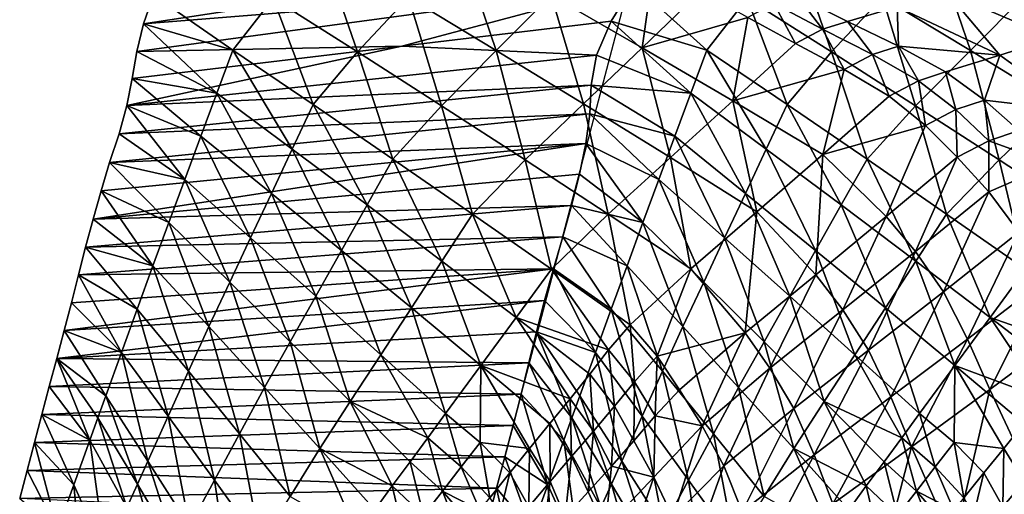
# Model space of a CAD drawing. Units: metres. Extents: x 13.67 to 18.56, y 0.15 to 4.83.
# Drawn here: x 16.48 to 16.83, y 4.35 to 4.52 of the extents above; entities that cross this region are included whole.
import ezdxf

# ---------------------------------------------------------------- set-up
doc = ezdxf.new("R2010")
doc.units = ezdxf.units.M
doc.linetypes.add('AUSGEZOGEN', pattern=[0])
doc.layers.add('Große Höhle', color=7, linetype='AUSGEZOGEN', lineweight=25)

msp = doc.modelspace()

# ---------------------------------------------------------------- linework, layer by layer
at = {"layer": 'Große Höhle', "color": 250, "linetype": 'AUSGEZOGEN', "lineweight": 25, "transparency": 33554687}
msp.add_polyline3d([(16.64054, 4.32047, 2.03182), (16.6959, 4.53103, 1.48193), (16.7563, 4.60605, 1.35065), (16.81529, 4.61125, 1.1106), (16.94125, 4.63795, 0.79419), (17.10696, 4.75741, 0.70018), (17.3297, 4.82552, 0.36239)], dxfattribs=at)
at = {"layer": 'Große Höhle', "color": 35, "linetype": 'AUSGEZOGEN', "lineweight": 25, "transparency": 33554687}
for points in [[(16.58703, 4.54607, 1.26836), (16.57036, 4.52687, 1.30193), (16.6002, 4.50786, 1.32446)], [(16.58703, 4.54607, 1.26836), (16.6002, 4.50786, 1.32446), (16.61821, 4.52725, 1.29061)], [(16.63623, 4.54664, 1.25677), (16.61821, 4.52725, 1.29061), (16.64922, 4.50839, 1.31273)], [(16.63623, 4.54664, 1.25677), (16.64922, 4.50839, 1.31273), (16.66858, 4.52797, 1.2786)], [(16.75448, 4.54607, 1.44514), (16.76765, 4.50786, 1.50124), (16.73781, 4.52687, 1.4787)], [(16.75448, 4.54607, 1.44514), (16.78566, 4.52725, 1.46739), (16.76765, 4.50786, 1.50124)], [(16.80367, 4.54664, 1.43354), (16.81667, 4.50839, 1.48951), (16.78566, 4.52725, 1.46739)], [(16.80367, 4.54664, 1.43354), (16.83603, 4.52797, 1.45538), (16.81667, 4.50839, 1.48951)], [(16.69777, 4.53185, 1.48254), (16.52456, 4.51781, 1.33904), (16.70772, 4.54564, 1.4568)], [(16.70772, 4.54564, 1.4568), (16.52456, 4.51781, 1.33904), (16.52815, 4.52805, 1.3137)], [(16.70075, 4.50926, 1.3003), (16.70483, 4.53853, 1.25539), (16.66858, 4.52797, 1.2786)], [(16.70483, 4.53853, 1.25539), (16.70075, 4.50926, 1.3003), (16.72152, 4.5293, 1.26605)], [(16.69777, 4.53185, 1.48254), (16.5223, 4.50805, 1.365), (16.52456, 4.51781, 1.33904)], [(16.6158, 4.50991, 1.45757), (16.5223, 4.50805, 1.365), (16.69777, 4.53185, 1.48254)], [(16.69777, 4.53185, 1.48254), (16.68982, 4.51877, 1.50917), (16.6158, 4.50991, 1.45757)], [(16.72357, 4.50852, 1.51331), (16.68982, 4.51877, 1.50917), (16.69777, 4.53185, 1.48254)], [(16.73781, 4.52687, 1.4787), (16.72357, 4.50852, 1.51331), (16.69777, 4.53185, 1.48254)], [(16.81737, 4.53187, 1.14786), (16.80848, 4.52888, 1.16814), (16.84617, 4.5127, 1.1894)], [(16.82608, 4.534, 1.12805), (16.81737, 4.53187, 1.14786), (16.85584, 4.51619, 1.16908)], [(16.81737, 4.53187, 1.14786), (16.84617, 4.5127, 1.1894), (16.85584, 4.51619, 1.16908)], [(16.83029, 4.53432, 1.11854), (16.82608, 4.534, 1.12805), (16.86529, 4.51866, 1.14932)], [(16.82608, 4.534, 1.12805), (16.85584, 4.51619, 1.16908), (16.86529, 4.51866, 1.14932)], [(16.70075, 4.50926, 1.3003), (16.73803, 4.52003, 1.27651), (16.72152, 4.5293, 1.26605)], [(16.80848, 4.52888, 1.16814), (16.79087, 4.52376, 1.20822), (16.82706, 4.50674, 1.22948)], [(16.80848, 4.52888, 1.16814), (16.82706, 4.50674, 1.22948), (16.84617, 4.5127, 1.1894)], [(16.55612, 4.50852, 1.33653), (16.52815, 4.52805, 1.3137), (16.52456, 4.51781, 1.33904)], [(16.57036, 4.52687, 1.30193), (16.52815, 4.52805, 1.3137), (16.55612, 4.50852, 1.33653)], [(16.57036, 4.52687, 1.30193), (16.55612, 4.50852, 1.33653), (16.5845, 4.48924, 1.35919)], [(16.57036, 4.52687, 1.30193), (16.5845, 4.48924, 1.35919), (16.6002, 4.50786, 1.32446)], [(16.61821, 4.52725, 1.29061), (16.6002, 4.50786, 1.32446), (16.62987, 4.48881, 1.34686)], [(16.61821, 4.52725, 1.29061), (16.62987, 4.48881, 1.34686), (16.64922, 4.50839, 1.31273)], [(16.66858, 4.52797, 1.2786), (16.64922, 4.50839, 1.31273), (16.68007, 4.48948, 1.33472)], [(16.66858, 4.52797, 1.2786), (16.68007, 4.48948, 1.33472), (16.70075, 4.50926, 1.3003)], [(16.73781, 4.52687, 1.4787), (16.75195, 4.48924, 1.53597), (16.72357, 4.50852, 1.51331)], [(16.73781, 4.52687, 1.4787), (16.76765, 4.50786, 1.50124), (16.75195, 4.48924, 1.53597)], [(16.74722, 4.52497, 1.25745), (16.73803, 4.52003, 1.27651), (16.75486, 4.51083, 1.28736)], [(16.75569, 4.52745, 1.23747), (16.74722, 4.52497, 1.25745), (16.76442, 4.51593, 1.26828)], [(16.74722, 4.52497, 1.25745), (16.75486, 4.51083, 1.28736), (16.76442, 4.51593, 1.26828)], [(16.75569, 4.52745, 1.23747), (16.76442, 4.51593, 1.26828), (16.77327, 4.51864, 1.24831)], [(16.79087, 4.52376, 1.20822), (16.75569, 4.52745, 1.23747), (16.77327, 4.51864, 1.24831)], [(16.78566, 4.52725, 1.46739), (16.79732, 4.48881, 1.52364), (16.76765, 4.50786, 1.50124)], [(16.78566, 4.52725, 1.46739), (16.81667, 4.50839, 1.48951), (16.79732, 4.48881, 1.52364)], [(16.83603, 4.52797, 1.45538), (16.84751, 4.48948, 1.51149), (16.81667, 4.50839, 1.48951)], [(16.79129, 4.50989, 1.25968), (16.79087, 4.52376, 1.20822), (16.77327, 4.51864, 1.24831)], [(16.79087, 4.52376, 1.20822), (16.79129, 4.50989, 1.25968), (16.82706, 4.50674, 1.22948)], [(16.6158, 4.50991, 1.45757), (16.68982, 4.51877, 1.50917), (16.68458, 4.50674, 1.53704)], [(16.68458, 4.50674, 1.53704), (16.68982, 4.51877, 1.50917), (16.71794, 4.49328, 1.55181)], [(16.72357, 4.50852, 1.51331), (16.71794, 4.49328, 1.55181), (16.68982, 4.51877, 1.50917)], [(16.73275, 4.49052, 1.32186), (16.73803, 4.52003, 1.27651), (16.70075, 4.50926, 1.3003)], [(16.73803, 4.52003, 1.27651), (16.73275, 4.49052, 1.32186), (16.75486, 4.51083, 1.28736)], [(16.77327, 4.51864, 1.24831), (16.76442, 4.51593, 1.26828), (16.78207, 4.50697, 1.27966)], [(16.77327, 4.51864, 1.24831), (16.78207, 4.50697, 1.27966), (16.79129, 4.50989, 1.25968)], [(16.55049, 4.49328, 1.37504), (16.52456, 4.51781, 1.33904), (16.5223, 4.50805, 1.365)], [(16.55612, 4.50852, 1.33653), (16.52456, 4.51781, 1.33904), (16.55049, 4.49328, 1.37504)], [(16.76442, 4.51593, 1.26828), (16.75486, 4.51083, 1.28736), (16.77216, 4.5017, 1.29876)], [(16.76442, 4.51593, 1.26828), (16.77216, 4.5017, 1.29876), (16.78207, 4.50697, 1.27966)], [(16.84617, 4.5127, 1.1894), (16.82706, 4.50674, 1.22948), (16.85467, 4.48696, 1.24161)], [(16.68458, 4.50674, 1.53704), (16.51876, 4.4889, 1.41736), (16.6158, 4.50991, 1.45757)], [(16.6158, 4.50991, 1.45757), (16.51876, 4.4889, 1.41736), (16.52062, 4.49851, 1.39122)], [(16.5223, 4.50805, 1.365), (16.6158, 4.50991, 1.45757), (16.52062, 4.49851, 1.39122)], [(16.55049, 4.49328, 1.37504), (16.5223, 4.50805, 1.365), (16.52062, 4.49851, 1.39122)], [(16.55612, 4.50852, 1.33653), (16.55049, 4.49328, 1.37504), (16.57714, 4.47356, 1.39755)], [(16.55612, 4.50852, 1.33653), (16.57714, 4.47356, 1.39755), (16.5845, 4.48924, 1.35919)], [(16.6002, 4.50786, 1.32446), (16.5845, 4.48924, 1.35919), (16.61273, 4.46991, 1.38173)], [(16.6002, 4.50786, 1.32446), (16.61273, 4.46991, 1.38173), (16.62987, 4.48881, 1.34686)], [(16.64922, 4.50839, 1.31273), (16.62987, 4.48881, 1.34686), (16.65938, 4.4697, 1.36914)], [(16.64922, 4.50839, 1.31273), (16.65938, 4.4697, 1.36914), (16.68007, 4.48948, 1.33472)], [(16.70075, 4.50926, 1.3003), (16.68007, 4.48948, 1.33472), (16.71073, 4.47054, 1.35657)], [(16.70075, 4.50926, 1.3003), (16.71073, 4.47054, 1.35657), (16.73275, 4.49052, 1.32186)], [(16.72357, 4.50852, 1.51331), (16.74459, 4.47356, 1.57432), (16.71794, 4.49328, 1.55181)], [(16.72357, 4.50852, 1.51331), (16.75195, 4.48924, 1.53597), (16.74459, 4.47356, 1.57432)], [(16.73275, 4.49052, 1.32186), (16.77216, 4.5017, 1.29876), (16.75486, 4.51083, 1.28736)], [(16.76765, 4.50786, 1.50124), (16.78018, 4.46991, 1.5585), (16.75195, 4.48924, 1.53597)], [(16.76765, 4.50786, 1.50124), (16.79732, 4.48881, 1.52364), (16.78018, 4.46991, 1.5585)], [(16.79129, 4.50989, 1.25968), (16.78207, 4.50697, 1.27966), (16.79833, 4.49764, 1.28952)], [(16.79129, 4.50989, 1.25968), (16.79833, 4.49764, 1.28952), (16.80794, 4.50078, 1.26955)], [(16.82706, 4.50674, 1.22948), (16.79129, 4.50989, 1.25968), (16.80794, 4.50078, 1.26955)], [(16.81667, 4.50839, 1.48951), (16.82683, 4.4697, 1.54591), (16.79732, 4.48881, 1.52364)], [(16.81667, 4.50839, 1.48951), (16.84751, 4.48948, 1.51149), (16.82683, 4.4697, 1.54591)], [(16.68273, 4.49607, 1.56648), (16.51876, 4.4889, 1.41736), (16.68458, 4.50674, 1.53704)], [(16.71794, 4.49328, 1.55181), (16.68273, 4.49607, 1.56648), (16.68458, 4.50674, 1.53704)], [(16.78207, 4.50697, 1.27966), (16.77216, 4.5017, 1.29876), (16.78804, 4.49219, 1.30862)], [(16.78207, 4.50697, 1.27966), (16.78804, 4.49219, 1.30862), (16.79833, 4.49764, 1.28952)], [(16.82165, 4.49086, 1.27622), (16.82706, 4.50674, 1.22948), (16.80794, 4.50078, 1.26955)], [(16.82706, 4.50674, 1.22948), (16.82165, 4.49086, 1.27622), (16.85467, 4.48696, 1.24161)], [(16.76458, 4.47162, 1.34338), (16.77216, 4.5017, 1.29876), (16.73275, 4.49052, 1.32186)], [(16.77216, 4.5017, 1.29876), (16.76458, 4.47162, 1.34338), (16.78804, 4.49219, 1.30862)], [(16.80794, 4.50078, 1.26955), (16.79833, 4.49764, 1.28952), (16.8116, 4.48749, 1.29611)], [(16.80794, 4.50078, 1.26955), (16.8116, 4.48749, 1.29611), (16.82165, 4.49086, 1.27622)], [(16.54486, 4.47804, 1.41354), (16.52062, 4.49851, 1.39122), (16.51876, 4.4889, 1.41736)], [(16.55049, 4.49328, 1.37504), (16.52062, 4.49851, 1.39122), (16.54486, 4.47804, 1.41354)], [(16.79833, 4.49764, 1.28952), (16.78804, 4.49219, 1.30862), (16.80088, 4.48184, 1.31516)], [(16.79833, 4.49764, 1.28952), (16.80088, 4.48184, 1.31516), (16.8116, 4.48749, 1.29611)], [(16.68226, 4.48598, 1.59655), (16.51597, 4.47895, 1.44306), (16.68273, 4.49607, 1.56648)], [(16.68273, 4.49607, 1.56648), (16.51597, 4.47895, 1.44306), (16.51876, 4.4889, 1.41736)], [(16.7123, 4.47804, 1.59032), (16.68226, 4.48598, 1.59655), (16.68273, 4.49607, 1.56648)], [(16.71794, 4.49328, 1.55181), (16.7123, 4.47804, 1.59032), (16.68273, 4.49607, 1.56648)], [(16.55049, 4.49328, 1.37504), (16.54486, 4.47804, 1.41354), (16.56978, 4.45788, 1.43591)], [(16.55049, 4.49328, 1.37504), (16.56978, 4.45788, 1.43591), (16.57714, 4.47356, 1.39755)], [(16.73275, 4.49052, 1.32186), (16.71073, 4.47054, 1.35657), (16.74125, 4.45141, 1.37838)], [(16.71794, 4.49328, 1.55181), (16.73723, 4.45788, 1.61268), (16.7123, 4.47804, 1.59032)], [(16.71794, 4.49328, 1.55181), (16.74459, 4.47356, 1.57432), (16.73723, 4.45788, 1.61268)], [(16.73275, 4.49052, 1.32186), (16.74125, 4.45141, 1.37838), (16.76458, 4.47162, 1.34338)], [(16.76458, 4.47162, 1.34338), (16.80088, 4.48184, 1.31516), (16.78804, 4.49219, 1.30862)], [(16.82165, 4.49086, 1.27622), (16.8116, 4.48749, 1.29611), (16.82324, 4.47646, 1.30117)], [(16.82165, 4.49086, 1.27622), (16.82324, 4.47646, 1.30117), (16.83376, 4.48007, 1.28137)], [(16.85467, 4.48696, 1.24161), (16.82165, 4.49086, 1.27622), (16.83376, 4.48007, 1.28137)], [(16.53922, 4.4628, 1.45205), (16.51876, 4.4889, 1.41736), (16.51597, 4.47895, 1.44306)], [(16.54486, 4.47804, 1.41354), (16.51876, 4.4889, 1.41736), (16.53922, 4.4628, 1.45205)], [(16.5845, 4.48924, 1.35919), (16.57714, 4.47356, 1.39755), (16.60365, 4.45379, 1.41994)], [(16.5845, 4.48924, 1.35919), (16.60365, 4.45379, 1.41994), (16.61273, 4.46991, 1.38173)], [(16.62987, 4.48881, 1.34686), (16.61273, 4.46991, 1.38173), (16.64079, 4.45052, 1.40413)], [(16.62987, 4.48881, 1.34686), (16.64079, 4.45052, 1.40413), (16.65938, 4.4697, 1.36914)], [(16.68007, 4.48948, 1.33472), (16.65938, 4.4697, 1.36914), (16.68872, 4.45055, 1.39128)], [(16.68007, 4.48948, 1.33472), (16.68872, 4.45055, 1.39128), (16.71073, 4.47054, 1.35657)], [(16.75195, 4.48924, 1.53597), (16.77109, 4.45379, 1.59672), (16.74459, 4.47356, 1.57432)], [(16.75195, 4.48924, 1.53597), (16.78018, 4.46991, 1.5585), (16.77109, 4.45379, 1.59672)], [(16.79732, 4.48881, 1.52364), (16.80824, 4.45052, 1.58091), (16.78018, 4.46991, 1.5585)], [(16.79732, 4.48881, 1.52364), (16.82683, 4.4697, 1.54591), (16.80824, 4.45052, 1.58091)], [(16.8116, 4.48749, 1.29611), (16.80088, 4.48184, 1.31516), (16.81207, 4.47062, 1.32015)], [(16.8116, 4.48749, 1.29611), (16.81207, 4.47062, 1.32015), (16.82324, 4.47646, 1.30117)], [(16.84751, 4.48948, 1.51149), (16.85617, 4.45055, 1.56805), (16.82683, 4.4697, 1.54591)], [(16.68226, 4.48598, 1.59655), (16.51264, 4.46881, 1.46851), (16.51597, 4.47895, 1.44306)], [(16.68081, 4.47548, 1.62617), (16.51264, 4.46881, 1.46851), (16.68226, 4.48598, 1.59655)], [(16.70667, 4.4628, 1.62882), (16.68081, 4.47548, 1.62617), (16.68226, 4.48598, 1.59655)], [(16.7123, 4.47804, 1.59032), (16.70667, 4.4628, 1.62882), (16.68226, 4.48598, 1.59655)], [(16.78699, 4.44967, 1.35485), (16.80088, 4.48184, 1.31516), (16.76458, 4.47162, 1.34338)], [(16.80088, 4.48184, 1.31516), (16.78699, 4.44967, 1.35485), (16.81207, 4.47062, 1.32015)], [(16.82324, 4.47646, 1.30117), (16.84577, 4.46821, 1.28704), (16.83376, 4.48007, 1.28137)], [(16.53922, 4.4628, 1.45205), (16.51597, 4.47895, 1.44306), (16.51264, 4.46881, 1.46851)], [(16.54486, 4.47804, 1.41354), (16.53922, 4.4628, 1.45205), (16.56241, 4.44221, 1.47426)], [(16.54486, 4.47804, 1.41354), (16.56241, 4.44221, 1.47426), (16.56978, 4.45788, 1.43591)], [(16.7123, 4.47804, 1.59032), (16.72986, 4.44221, 1.65104), (16.70667, 4.4628, 1.62882)], [(16.7123, 4.47804, 1.59032), (16.73723, 4.45788, 1.61268), (16.72986, 4.44221, 1.65104)], [(16.82322, 4.45839, 1.32566), (16.82324, 4.47646, 1.30117), (16.81207, 4.47062, 1.32015)], [(16.84577, 4.46821, 1.28704), (16.82324, 4.47646, 1.30117), (16.82322, 4.45839, 1.32566)], [(16.68081, 4.47548, 1.62617), (16.50679, 4.44882, 1.51979), (16.5096, 4.45877, 1.49409)], [(16.68081, 4.47548, 1.62617), (16.6786, 4.46468, 1.65545), (16.50679, 4.44882, 1.51979)], [(16.68081, 4.47548, 1.62617), (16.5096, 4.45877, 1.49409), (16.51264, 4.46881, 1.46851)], [(16.57714, 4.47356, 1.39755), (16.56978, 4.45788, 1.43591), (16.59456, 4.43767, 1.45816)], [(16.57714, 4.47356, 1.39755), (16.59456, 4.43767, 1.45816), (16.60365, 4.45379, 1.41994)], [(16.6786, 4.46468, 1.65545), (16.68081, 4.47548, 1.62617), (16.70104, 4.44756, 1.66733)], [(16.70667, 4.4628, 1.62882), (16.70104, 4.44756, 1.66733), (16.68081, 4.47548, 1.62617)], [(16.74459, 4.47356, 1.57432), (16.76201, 4.43767, 1.63494), (16.73723, 4.45788, 1.61268)], [(16.74459, 4.47356, 1.57432), (16.77109, 4.45379, 1.59672), (16.76201, 4.43767, 1.63494)], [(16.61273, 4.46991, 1.38173), (16.60365, 4.45379, 1.41994), (16.63, 4.43396, 1.44222)], [(16.61273, 4.46991, 1.38173), (16.63, 4.43396, 1.44222), (16.64079, 4.45052, 1.40413)], [(16.65938, 4.4697, 1.36914), (16.64079, 4.45052, 1.40413), (16.6687, 4.43108, 1.42642)], [(16.65938, 4.4697, 1.36914), (16.6687, 4.43108, 1.42642), (16.68872, 4.45055, 1.39128)], [(16.71073, 4.47054, 1.35657), (16.68872, 4.45055, 1.39128), (16.71792, 4.43121, 1.41339)], [(16.71073, 4.47054, 1.35657), (16.71792, 4.43121, 1.41339), (16.74125, 4.45141, 1.37838)], [(16.76458, 4.47162, 1.34338), (16.74125, 4.45141, 1.37838), (16.76204, 4.42914, 1.38983)], [(16.76458, 4.47162, 1.34338), (16.76204, 4.42914, 1.38983), (16.78699, 4.44967, 1.35485)], [(16.78018, 4.46991, 1.5585), (16.79745, 4.43396, 1.619), (16.77109, 4.45379, 1.59672)], [(16.78018, 4.46991, 1.5585), (16.80824, 4.45052, 1.58091), (16.79745, 4.43396, 1.619)], [(16.81207, 4.47062, 1.32015), (16.78699, 4.44967, 1.35485), (16.79735, 4.43732, 1.36033)], [(16.81207, 4.47062, 1.32015), (16.79735, 4.43732, 1.36033), (16.82322, 4.45839, 1.32566)], [(16.82683, 4.4697, 1.54591), (16.83615, 4.43108, 1.60319), (16.80824, 4.45052, 1.58091)], [(16.82683, 4.4697, 1.54591), (16.85617, 4.45055, 1.56805), (16.83615, 4.43108, 1.60319)], [(16.53359, 4.44756, 1.49055), (16.51264, 4.46881, 1.46851), (16.5096, 4.45877, 1.49409)], [(16.53922, 4.4628, 1.45205), (16.51264, 4.46881, 1.46851), (16.53359, 4.44756, 1.49055)], [(16.84577, 4.46821, 1.28704), (16.82322, 4.45839, 1.32566), (16.83376, 4.44419, 1.33156)], [(16.67582, 4.45365, 1.68447), (16.50679, 4.44882, 1.51979), (16.6786, 4.46468, 1.65545)], [(16.53922, 4.4628, 1.45205), (16.53359, 4.44756, 1.49055), (16.55505, 4.42653, 1.51262)], [(16.53922, 4.4628, 1.45205), (16.55505, 4.42653, 1.51262), (16.56241, 4.44221, 1.47426)], [(16.70104, 4.44756, 1.66733), (16.67582, 4.45365, 1.68447), (16.6786, 4.46468, 1.65545)], [(16.70667, 4.4628, 1.62882), (16.7225, 4.42653, 1.6894), (16.70104, 4.44756, 1.66733)], [(16.70667, 4.4628, 1.62882), (16.72986, 4.44221, 1.65104), (16.7225, 4.42653, 1.6894)], [(16.52795, 4.43232, 1.52906), (16.5096, 4.45877, 1.49409), (16.50679, 4.44882, 1.51979)], [(16.53359, 4.44756, 1.49055), (16.5096, 4.45877, 1.49409), (16.52795, 4.43232, 1.52906)], [(16.56978, 4.45788, 1.43591), (16.56241, 4.44221, 1.47426), (16.58548, 4.42156, 1.49638)], [(16.56978, 4.45788, 1.43591), (16.58548, 4.42156, 1.49638), (16.59456, 4.43767, 1.45816)], [(16.73723, 4.45788, 1.61268), (16.75293, 4.42156, 1.67316), (16.72986, 4.44221, 1.65104)], [(16.73723, 4.45788, 1.61268), (16.76201, 4.43767, 1.63494), (16.75293, 4.42156, 1.67316)], [(16.82322, 4.45839, 1.32566), (16.79735, 4.43732, 1.36033), (16.80717, 4.42311, 1.3662)], [(16.82322, 4.45839, 1.32566), (16.80717, 4.42311, 1.3662), (16.83376, 4.44419, 1.33156)], [(16.67582, 4.45365, 1.68447), (16.50415, 4.43893, 1.54555), (16.50679, 4.44882, 1.51979)], [(16.67271, 4.44248, 1.71334), (16.50415, 4.43893, 1.54555), (16.67582, 4.45365, 1.68447)], [(16.60365, 4.45379, 1.41994), (16.59456, 4.43767, 1.45816), (16.61922, 4.41741, 1.48031)], [(16.60365, 4.45379, 1.41994), (16.61922, 4.41741, 1.48031), (16.63, 4.43396, 1.44222)], [(16.6954, 4.43232, 1.70584), (16.67271, 4.44248, 1.71334), (16.67582, 4.45365, 1.68447)], [(16.70104, 4.44756, 1.66733), (16.6954, 4.43232, 1.70584), (16.67582, 4.45365, 1.68447)], [(16.77109, 4.45379, 1.59672), (16.78666, 4.41741, 1.65709), (16.76201, 4.43767, 1.63494)], [(16.77109, 4.45379, 1.59672), (16.79745, 4.43396, 1.619), (16.78666, 4.41741, 1.65709)], [(16.52795, 4.43232, 1.52906), (16.50679, 4.44882, 1.51979), (16.50415, 4.43893, 1.54555)], [(16.64079, 4.45052, 1.40413), (16.63, 4.43396, 1.44222), (16.65622, 4.41408, 1.46439)], [(16.64079, 4.45052, 1.40413), (16.65622, 4.41408, 1.46439), (16.6687, 4.43108, 1.42642)], [(16.68872, 4.45055, 1.39128), (16.6687, 4.43108, 1.42642), (16.69648, 4.41145, 1.44868)], [(16.68872, 4.45055, 1.39128), (16.69648, 4.41145, 1.44868), (16.71792, 4.43121, 1.41339)], [(16.74125, 4.45141, 1.37838), (16.71792, 4.43121, 1.41339), (16.7371, 4.40862, 1.4248)], [(16.74125, 4.45141, 1.37838), (16.7371, 4.40862, 1.4248), (16.76204, 4.42914, 1.38983)], [(16.78699, 4.44967, 1.35485), (16.76204, 4.42914, 1.38983), (16.77163, 4.4167, 1.39529)], [(16.78699, 4.44967, 1.35485), (16.77163, 4.4167, 1.39529), (16.79735, 4.43732, 1.36033)], [(16.80824, 4.45052, 1.58091), (16.82367, 4.41408, 1.64116), (16.79745, 4.43396, 1.619)], [(16.80824, 4.45052, 1.58091), (16.83615, 4.43108, 1.60319), (16.82367, 4.41408, 1.64116)], [(16.53359, 4.44756, 1.49055), (16.52795, 4.43232, 1.52906), (16.54768, 4.41085, 1.55098)], [(16.53359, 4.44756, 1.49055), (16.54768, 4.41085, 1.55098), (16.55505, 4.42653, 1.51262)], [(16.70104, 4.44756, 1.66733), (16.71513, 4.41085, 1.72775), (16.6954, 4.43232, 1.70584)], [(16.70104, 4.44756, 1.66733), (16.7225, 4.42653, 1.6894), (16.71513, 4.41085, 1.72775)], [(16.66947, 4.43126, 1.74214), (16.50161, 4.42907, 1.57137), (16.67271, 4.44248, 1.71334)], [(16.67271, 4.44248, 1.71334), (16.50161, 4.42907, 1.57137), (16.50415, 4.43893, 1.54555)], [(16.56241, 4.44221, 1.47426), (16.55505, 4.42653, 1.51262), (16.5764, 4.40544, 1.5346)], [(16.56241, 4.44221, 1.47426), (16.5764, 4.40544, 1.5346), (16.58548, 4.42156, 1.49638)], [(16.68985, 4.41699, 1.74458), (16.66947, 4.43126, 1.74214), (16.67271, 4.44248, 1.71334)], [(16.6954, 4.43232, 1.70584), (16.68985, 4.41699, 1.74458), (16.67271, 4.44248, 1.71334)], [(16.72986, 4.44221, 1.65104), (16.74385, 4.40544, 1.71137), (16.7225, 4.42653, 1.6894)], [(16.72986, 4.44221, 1.65104), (16.75293, 4.42156, 1.67316), (16.74385, 4.40544, 1.71137)], [(16.83376, 4.44419, 1.33156), (16.80717, 4.42311, 1.3662), (16.81569, 4.40642, 1.37189)], [(16.83376, 4.44419, 1.33156), (16.81569, 4.40642, 1.37189), (16.84294, 4.42736, 1.33727)], [(16.5224, 4.41699, 1.5678), (16.50415, 4.43893, 1.54555), (16.50161, 4.42907, 1.57137)], [(16.52795, 4.43232, 1.52906), (16.50415, 4.43893, 1.54555), (16.5224, 4.41699, 1.5678)], [(16.59456, 4.43767, 1.45816), (16.58548, 4.42156, 1.49638), (16.60843, 4.40085, 1.5184)], [(16.59456, 4.43767, 1.45816), (16.60843, 4.40085, 1.5184), (16.61922, 4.41741, 1.48031)], [(16.76201, 4.43767, 1.63494), (16.77587, 4.40085, 1.69518), (16.75293, 4.42156, 1.67316)], [(16.76201, 4.43767, 1.63494), (16.78666, 4.41741, 1.65709), (16.77587, 4.40085, 1.69518)], [(16.79735, 4.43732, 1.36033), (16.77163, 4.4167, 1.39529), (16.78073, 4.40252, 1.40116)], [(16.79735, 4.43732, 1.36033), (16.78073, 4.40252, 1.40116), (16.80717, 4.42311, 1.3662)], [(16.66947, 4.43126, 1.74214), (16.49659, 4.40939, 1.62302), (16.49912, 4.41924, 1.5972)], [(16.66947, 4.43126, 1.74214), (16.66631, 4.42008, 1.77099), (16.49659, 4.40939, 1.62302)], [(16.66947, 4.43126, 1.74214), (16.49912, 4.41924, 1.5972), (16.50161, 4.42907, 1.57137)], [(16.52795, 4.43232, 1.52906), (16.5224, 4.41699, 1.5678), (16.54049, 4.39501, 1.58981)], [(16.52795, 4.43232, 1.52906), (16.54049, 4.39501, 1.58981), (16.54768, 4.41085, 1.55098)], [(16.63, 4.43396, 1.44222), (16.61922, 4.41741, 1.48031), (16.64373, 4.39708, 1.50235)], [(16.63, 4.43396, 1.44222), (16.64373, 4.39708, 1.50235), (16.65622, 4.41408, 1.46439)], [(16.65622, 4.41408, 1.46439), (16.68886, 4.40255, 1.46741), (16.6687, 4.43108, 1.42642)], [(16.66631, 4.42008, 1.77099), (16.66947, 4.43126, 1.74214), (16.68431, 4.40166, 1.78334)], [(16.6687, 4.43108, 1.42642), (16.68886, 4.40255, 1.46741), (16.69648, 4.41145, 1.44868)], [(16.68985, 4.41699, 1.74458), (16.68431, 4.40166, 1.78334), (16.66947, 4.43126, 1.74214)], [(16.6954, 4.43232, 1.70584), (16.70794, 4.39501, 1.76658), (16.68985, 4.41699, 1.74458)], [(16.6954, 4.43232, 1.70584), (16.71513, 4.41085, 1.72775), (16.70794, 4.39501, 1.76658)], [(16.7061, 4.40038, 1.45518), (16.71792, 4.43121, 1.41339), (16.69648, 4.41145, 1.44868)], [(16.71792, 4.43121, 1.41339), (16.7061, 4.40038, 1.45518), (16.7371, 4.40862, 1.4248)], [(16.79745, 4.43396, 1.619), (16.81118, 4.39708, 1.67913), (16.78666, 4.41741, 1.65709)], [(16.79745, 4.43396, 1.619), (16.82367, 4.41408, 1.64116), (16.81118, 4.39708, 1.67913)], [(16.82367, 4.41408, 1.64116), (16.83615, 4.43108, 1.60319), (16.85631, 4.40255, 1.64419)], [(16.51686, 4.40166, 1.60657), (16.50161, 4.42907, 1.57137), (16.49912, 4.41924, 1.5972)], [(16.5224, 4.41699, 1.5678), (16.50161, 4.42907, 1.57137), (16.51686, 4.40166, 1.60657)], [(16.76204, 4.42914, 1.38983), (16.7371, 4.40862, 1.4248), (16.7459, 4.39608, 1.43025)], [(16.76204, 4.42914, 1.38983), (16.7459, 4.39608, 1.43025), (16.77163, 4.4167, 1.39529)], [(16.55505, 4.42653, 1.51262), (16.54768, 4.41085, 1.55098), (16.56732, 4.38933, 1.57282)], [(16.55505, 4.42653, 1.51262), (16.56732, 4.38933, 1.57282), (16.5764, 4.40544, 1.5346)], [(16.7225, 4.42653, 1.6894), (16.73476, 4.38933, 1.74959), (16.71513, 4.41085, 1.72775)], [(16.7225, 4.42653, 1.6894), (16.74385, 4.40544, 1.71137), (16.73476, 4.38933, 1.74959)], [(16.84294, 4.42736, 1.33727), (16.81569, 4.40642, 1.37189), (16.82356, 4.38857, 1.37742)], [(16.84294, 4.42736, 1.33727), (16.82356, 4.38857, 1.37742), (16.85145, 4.40932, 1.34283)], [(16.58548, 4.42156, 1.49638), (16.5764, 4.40544, 1.5346), (16.59764, 4.38429, 1.55649)], [(16.58548, 4.42156, 1.49638), (16.59764, 4.38429, 1.55649), (16.60843, 4.40085, 1.5184)], [(16.75293, 4.42156, 1.67316), (16.76509, 4.38429, 1.73326), (16.74385, 4.40544, 1.71137)], [(16.75293, 4.42156, 1.67316), (16.77587, 4.40085, 1.69518), (16.76509, 4.38429, 1.73326)], [(16.80717, 4.42311, 1.3662), (16.78073, 4.40252, 1.40116), (16.7886, 4.38599, 1.40684)], [(16.80717, 4.42311, 1.3662), (16.7886, 4.38599, 1.40684), (16.81569, 4.40642, 1.37189)], [(16.66631, 4.42008, 1.77099), (16.49398, 4.39951, 1.6488), (16.49659, 4.40939, 1.62302)], [(16.66631, 4.42008, 1.77099), (16.66346, 4.40901, 1.79998), (16.49398, 4.39951, 1.6488)], [(16.51686, 4.40166, 1.60657), (16.49912, 4.41924, 1.5972), (16.49659, 4.40939, 1.62302)], [(16.61922, 4.41741, 1.48031), (16.60843, 4.40085, 1.5184), (16.63125, 4.38008, 1.54032)], [(16.61922, 4.41741, 1.48031), (16.63125, 4.38008, 1.54032), (16.64373, 4.39708, 1.50235)], [(16.68431, 4.40166, 1.78334), (16.66346, 4.40901, 1.79998), (16.66631, 4.42008, 1.77099)], [(16.78666, 4.41741, 1.65709), (16.7987, 4.38008, 1.7171), (16.77587, 4.40085, 1.69518)], [(16.78666, 4.41741, 1.65709), (16.81118, 4.39708, 1.67913), (16.7987, 4.38008, 1.7171)], [(16.5224, 4.41699, 1.5678), (16.51686, 4.40166, 1.60657), (16.53331, 4.37914, 1.62867)], [(16.5224, 4.41699, 1.5678), (16.53331, 4.37914, 1.62867), (16.54049, 4.39501, 1.58981)], [(16.64373, 4.39708, 1.50235), (16.67537, 4.38531, 1.50552), (16.65622, 4.41408, 1.46439)], [(16.65622, 4.41408, 1.46439), (16.67537, 4.38531, 1.50552), (16.68231, 4.39399, 1.48654)], [(16.68886, 4.40255, 1.46741), (16.65622, 4.41408, 1.46439), (16.68231, 4.39399, 1.48654)], [(16.68985, 4.41699, 1.74458), (16.70076, 4.37914, 1.80545), (16.68431, 4.40166, 1.78334)], [(16.68985, 4.41699, 1.74458), (16.70794, 4.39501, 1.76658), (16.70076, 4.37914, 1.80545)], [(16.77163, 4.4167, 1.39529), (16.7459, 4.39608, 1.43025), (16.75429, 4.38192, 1.43612)], [(16.77163, 4.4167, 1.39529), (16.75429, 4.38192, 1.43612), (16.78073, 4.40252, 1.40116)], [(16.81118, 4.39708, 1.67913), (16.82367, 4.41408, 1.64116), (16.84282, 4.38531, 1.6823)], [(16.82367, 4.41408, 1.64116), (16.84976, 4.39399, 1.66332), (16.84282, 4.38531, 1.6823)], [(16.85631, 4.40255, 1.64419), (16.84976, 4.39399, 1.66332), (16.82367, 4.41408, 1.64116)], [(16.54768, 4.41085, 1.55098), (16.54049, 4.39501, 1.58981), (16.55848, 4.37295, 1.61173)], [(16.54768, 4.41085, 1.55098), (16.55848, 4.37295, 1.61173), (16.56732, 4.38933, 1.57282)], [(16.69648, 4.41145, 1.44868), (16.68886, 4.40255, 1.46741), (16.69801, 4.39135, 1.47383)], [(16.69648, 4.41145, 1.44868), (16.69801, 4.39135, 1.47383), (16.7061, 4.40038, 1.45518)], [(16.71513, 4.41085, 1.72775), (16.72593, 4.37295, 1.78851), (16.70794, 4.39501, 1.76658)], [(16.71513, 4.41085, 1.72775), (16.73476, 4.38933, 1.74959), (16.72593, 4.37295, 1.78851)], [(16.51132, 4.38632, 1.64533), (16.49659, 4.40939, 1.62302), (16.49398, 4.39951, 1.6488)], [(16.66077, 4.39801, 1.82904), (16.49398, 4.39951, 1.6488), (16.66346, 4.40901, 1.79998)], [(16.51686, 4.40166, 1.60657), (16.49659, 4.40939, 1.62302), (16.51132, 4.38632, 1.64533)], [(16.66077, 4.39801, 1.82904), (16.66346, 4.40901, 1.79998), (16.67595, 4.37856, 1.84133)], [(16.66346, 4.40901, 1.79998), (16.67877, 4.38632, 1.82211), (16.67595, 4.37856, 1.84133)], [(16.68431, 4.40166, 1.78334), (16.67877, 4.38632, 1.82211), (16.66346, 4.40901, 1.79998)], [(16.7371, 4.40862, 1.4248), (16.7061, 4.40038, 1.45518), (16.71394, 4.38845, 1.45993)], [(16.7371, 4.40862, 1.4248), (16.71394, 4.38845, 1.45993), (16.72191, 4.37578, 1.46529)], [(16.7371, 4.40862, 1.4248), (16.72191, 4.37578, 1.46529), (16.7459, 4.39608, 1.43025)], [(16.85145, 4.40932, 1.34283), (16.82356, 4.38857, 1.37742), (16.83978, 4.354, 1.38851)], [(16.5764, 4.40544, 1.5346), (16.56732, 4.38933, 1.57282), (16.58685, 4.36773, 1.59458)], [(16.5764, 4.40544, 1.5346), (16.58685, 4.36773, 1.59458), (16.59764, 4.38429, 1.55649)], [(16.74385, 4.40544, 1.71137), (16.7543, 4.36773, 1.77135), (16.73476, 4.38933, 1.74959)], [(16.74385, 4.40544, 1.71137), (16.76509, 4.38429, 1.73326), (16.7543, 4.36773, 1.77135)], [(16.81569, 4.40642, 1.37189), (16.7886, 4.38599, 1.40684), (16.79585, 4.36836, 1.41236)], [(16.81569, 4.40642, 1.37189), (16.79585, 4.36836, 1.41236), (16.82356, 4.38857, 1.37742)], [(16.51686, 4.40166, 1.60657), (16.51132, 4.38632, 1.64533), (16.52612, 4.36328, 1.66754)], [(16.51686, 4.40166, 1.60657), (16.52612, 4.36328, 1.66754), (16.53331, 4.37914, 1.62867)], [(16.59764, 4.38429, 1.55649), (16.62502, 4.37157, 1.55933), (16.60843, 4.40085, 1.5184)], [(16.60843, 4.40085, 1.5184), (16.62502, 4.37157, 1.55933), (16.63125, 4.38008, 1.54032)], [(16.68431, 4.40166, 1.78334), (16.69357, 4.36328, 1.84431), (16.67877, 4.38632, 1.82211)], [(16.68886, 4.40255, 1.46741), (16.68231, 4.39399, 1.48654), (16.69097, 4.38265, 1.49286)], [(16.68431, 4.40166, 1.78334), (16.70076, 4.37914, 1.80545), (16.69357, 4.36328, 1.84431)], [(16.68886, 4.40255, 1.46741), (16.69097, 4.38265, 1.49286), (16.69801, 4.39135, 1.47383)], [(16.7061, 4.40038, 1.45518), (16.69801, 4.39135, 1.47383), (16.70535, 4.37929, 1.47848)], [(16.7061, 4.40038, 1.45518), (16.70535, 4.37929, 1.47848), (16.71394, 4.38845, 1.45993)], [(16.78073, 4.40252, 1.40116), (16.75429, 4.38192, 1.43612), (16.76152, 4.36555, 1.44179)], [(16.78073, 4.40252, 1.40116), (16.76152, 4.36555, 1.44179), (16.7886, 4.38599, 1.40684)], [(16.76509, 4.38429, 1.73326), (16.77587, 4.40085, 1.69518), (16.79247, 4.37157, 1.73611)], [(16.77587, 4.40085, 1.69518), (16.7987, 4.38008, 1.7171), (16.79247, 4.37157, 1.73611)], [(16.66077, 4.39801, 1.82904), (16.49132, 4.38961, 1.67456), (16.49398, 4.39951, 1.6488)], [(16.50566, 4.37074, 1.68368), (16.49398, 4.39951, 1.6488), (16.49132, 4.38961, 1.67456)], [(16.65798, 4.38698, 1.85805), (16.49132, 4.38961, 1.67456), (16.66077, 4.39801, 1.82904)], [(16.51132, 4.38632, 1.64533), (16.49398, 4.39951, 1.6488), (16.5085, 4.37856, 1.66455)], [(16.50566, 4.37074, 1.68368), (16.5085, 4.37856, 1.66455), (16.49398, 4.39951, 1.6488)], [(16.64348, 4.36985, 1.55223), (16.64373, 4.39708, 1.50235), (16.63125, 4.38008, 1.54032)], [(16.66101, 4.3678, 1.54331), (16.64373, 4.39708, 1.50235), (16.64348, 4.36985, 1.55223)], [(16.64373, 4.39708, 1.50235), (16.66101, 4.3678, 1.54331), (16.66814, 4.37654, 1.5244)], [(16.67537, 4.38531, 1.50552), (16.64373, 4.39708, 1.50235), (16.66814, 4.37654, 1.5244)], [(16.67311, 4.37074, 1.86046), (16.65798, 4.38698, 1.85805), (16.66077, 4.39801, 1.82904)], [(16.66077, 4.39801, 1.82904), (16.67595, 4.37856, 1.84133), (16.67311, 4.37074, 1.86046)], [(16.81093, 4.36985, 1.72901), (16.7987, 4.38008, 1.7171), (16.81118, 4.39708, 1.67913)], [(16.82846, 4.3678, 1.72009), (16.81093, 4.36985, 1.72901), (16.81118, 4.39708, 1.67913)], [(16.81118, 4.39708, 1.67913), (16.83559, 4.37654, 1.70118), (16.82846, 4.3678, 1.72009)], [(16.84282, 4.38531, 1.6823), (16.83559, 4.37654, 1.70118), (16.81118, 4.39708, 1.67913)], [(16.54049, 4.39501, 1.58981), (16.53331, 4.37914, 1.62867), (16.54967, 4.35656, 1.65071)], [(16.54049, 4.39501, 1.58981), (16.54967, 4.35656, 1.65071), (16.55848, 4.37295, 1.61173)], [(16.68231, 4.39399, 1.48654), (16.67537, 4.38531, 1.50552), (16.68354, 4.37383, 1.51175)], [(16.68231, 4.39399, 1.48654), (16.68354, 4.37383, 1.51175), (16.69097, 4.38265, 1.49286)], [(16.70794, 4.39501, 1.76658), (16.71712, 4.35656, 1.82749), (16.70076, 4.37914, 1.80545)], [(16.70794, 4.39501, 1.76658), (16.72593, 4.37295, 1.78851), (16.71712, 4.35656, 1.82749)], [(16.7459, 4.39608, 1.43025), (16.72191, 4.37578, 1.46529), (16.72954, 4.36161, 1.47109)], [(16.7459, 4.39608, 1.43025), (16.72954, 4.36161, 1.47109), (16.75429, 4.38192, 1.43612)], [(16.65798, 4.38698, 1.85805), (16.48868, 4.37972, 1.70033), (16.49132, 4.38961, 1.67456)], [(16.48868, 4.37972, 1.70033), (16.50566, 4.37074, 1.68368), (16.49132, 4.38961, 1.67456)], [(16.56732, 4.38933, 1.57282), (16.55848, 4.37295, 1.61173), (16.57639, 4.35084, 1.63359)], [(16.56732, 4.38933, 1.57282), (16.57639, 4.35084, 1.63359), (16.58685, 4.36773, 1.59458)], [(16.69801, 4.39135, 1.47383), (16.69097, 4.38265, 1.49286), (16.6978, 4.37045, 1.49738)], [(16.69801, 4.39135, 1.47383), (16.6978, 4.37045, 1.49738), (16.70535, 4.37929, 1.47848)], [(16.73476, 4.38933, 1.74959), (16.74384, 4.35084, 1.81037), (16.72593, 4.37295, 1.78851)], [(16.73476, 4.38933, 1.74959), (16.7543, 4.36773, 1.77135), (16.74384, 4.35084, 1.81037)], [(16.65513, 4.37592, 1.88704), (16.48868, 4.37972, 1.70033), (16.65798, 4.38698, 1.85805)], [(16.51132, 4.38632, 1.64533), (16.5085, 4.37856, 1.66455), (16.52245, 4.35516, 1.68665)], [(16.51132, 4.38632, 1.64533), (16.52245, 4.35516, 1.68665), (16.52612, 4.36328, 1.66754)], [(16.65513, 4.37592, 1.88704), (16.65798, 4.38698, 1.85805), (16.66741, 4.35495, 1.89867)], [(16.67311, 4.37074, 1.86046), (16.66741, 4.35495, 1.89867), (16.65798, 4.38698, 1.85805)], [(16.67877, 4.38632, 1.82211), (16.68989, 4.35516, 1.86343), (16.67595, 4.37856, 1.84133)], [(16.67877, 4.38632, 1.82211), (16.69357, 4.36328, 1.84431), (16.68989, 4.35516, 1.86343)], [(16.70535, 4.37929, 1.47848), (16.72191, 4.37578, 1.46529), (16.71394, 4.38845, 1.45993)], [(16.7886, 4.38599, 1.40684), (16.76152, 4.36555, 1.44179), (16.76815, 4.34816, 1.44731)], [(16.7886, 4.38599, 1.40684), (16.76815, 4.34816, 1.44731), (16.79585, 4.36836, 1.41236)], [(16.82356, 4.38857, 1.37742), (16.79585, 4.36836, 1.41236), (16.81081, 4.33417, 1.42343)], [(16.82356, 4.38857, 1.37742), (16.81081, 4.33417, 1.42343), (16.83978, 4.354, 1.38851)], [(16.58685, 4.36773, 1.59458), (16.61249, 4.3546, 1.59718), (16.59764, 4.38429, 1.55649)], [(16.59764, 4.38429, 1.55649), (16.61249, 4.3546, 1.59718), (16.61876, 4.36308, 1.57829)], [(16.62502, 4.37157, 1.55933), (16.59764, 4.38429, 1.55649), (16.61876, 4.36308, 1.57829)], [(16.67537, 4.38531, 1.50552), (16.66814, 4.37654, 1.5244), (16.67583, 4.36492, 1.53054)], [(16.67537, 4.38531, 1.50552), (16.67583, 4.36492, 1.53054), (16.68354, 4.37383, 1.51175)], [(16.69097, 4.38265, 1.49286), (16.68354, 4.37383, 1.51175), (16.68987, 4.36149, 1.51615)], [(16.69097, 4.38265, 1.49286), (16.68987, 4.36149, 1.51615), (16.6978, 4.37045, 1.49738)], [(16.7543, 4.36773, 1.77135), (16.76509, 4.38429, 1.73326), (16.77993, 4.3546, 1.77396)], [(16.76509, 4.38429, 1.73326), (16.78621, 4.36308, 1.75507), (16.77993, 4.3546, 1.77396)], [(16.79247, 4.37157, 1.73611), (16.78621, 4.36308, 1.75507), (16.76509, 4.38429, 1.73326)], [(16.65513, 4.37592, 1.88704), (16.48607, 4.36984, 1.7261), (16.48868, 4.37972, 1.70033)], [(16.49996, 4.35495, 1.7219), (16.48868, 4.37972, 1.70033), (16.48607, 4.36984, 1.7261)], [(16.48868, 4.37972, 1.70033), (16.49996, 4.35495, 1.7219), (16.50566, 4.37074, 1.68368)], [(16.53331, 4.37914, 1.62867), (16.52612, 4.36328, 1.66754), (16.54086, 4.34017, 1.68968)], [(16.53331, 4.37914, 1.62867), (16.54086, 4.34017, 1.68968), (16.54967, 4.35656, 1.65071)], [(16.63125, 4.38008, 1.54032), (16.62502, 4.37157, 1.55933), (16.63685, 4.36124, 1.57123)], [(16.63125, 4.38008, 1.54032), (16.63685, 4.36124, 1.57123), (16.64348, 4.36985, 1.55223)], [(16.70076, 4.37914, 1.80545), (16.70831, 4.34017, 1.86646), (16.69357, 4.36328, 1.84431)], [(16.70482, 4.35757, 1.50252), (16.70535, 4.37929, 1.47848), (16.6978, 4.37045, 1.49738)], [(16.70076, 4.37914, 1.80545), (16.71712, 4.35656, 1.82749), (16.70831, 4.34017, 1.86646)], [(16.72191, 4.37578, 1.46529), (16.70535, 4.37929, 1.47848), (16.70482, 4.35757, 1.50252)], [(16.75429, 4.38192, 1.43612), (16.72954, 4.36161, 1.47109), (16.73607, 4.34536, 1.47669)], [(16.75429, 4.38192, 1.43612), (16.73607, 4.34536, 1.47669), (16.76152, 4.36555, 1.44179)], [(16.7987, 4.38008, 1.7171), (16.8043, 4.36124, 1.74801), (16.79247, 4.37157, 1.73611)], [(16.7987, 4.38008, 1.7171), (16.81093, 4.36985, 1.72901), (16.8043, 4.36124, 1.74801)], [(16.65222, 4.36483, 1.916), (16.48607, 4.36984, 1.7261), (16.65513, 4.37592, 1.88704)], [(16.5085, 4.37856, 1.66455), (16.50566, 4.37074, 1.68368), (16.51872, 4.34692, 1.7056)], [(16.5085, 4.37856, 1.66455), (16.51872, 4.34692, 1.7056), (16.52245, 4.35516, 1.68665)], [(16.66741, 4.35495, 1.89867), (16.65222, 4.36483, 1.916), (16.65513, 4.37592, 1.88704)], [(16.66814, 4.37654, 1.5244), (16.66101, 4.3678, 1.54331), (16.66822, 4.35604, 1.54935)], [(16.66814, 4.37654, 1.5244), (16.66822, 4.35604, 1.54935), (16.67583, 4.36492, 1.53054)], [(16.67595, 4.37856, 1.84133), (16.68617, 4.34692, 1.88237), (16.67311, 4.37074, 1.86046)], [(16.67595, 4.37856, 1.84133), (16.68989, 4.35516, 1.86343), (16.68617, 4.34692, 1.88237)], [(16.72191, 4.37578, 1.46529), (16.70482, 4.35757, 1.50252), (16.71156, 4.34331, 1.50813)], [(16.72191, 4.37578, 1.46529), (16.71156, 4.34331, 1.50813), (16.72954, 4.36161, 1.47109)], [(16.83559, 4.37654, 1.70118), (16.83567, 4.35604, 1.72613), (16.82846, 4.3678, 1.72009)], [(16.55848, 4.37295, 1.61173), (16.54967, 4.35656, 1.65071), (16.56596, 4.33392, 1.67268)], [(16.55848, 4.37295, 1.61173), (16.56596, 4.33392, 1.67268), (16.57639, 4.35084, 1.63359)], [(16.68354, 4.37383, 1.51175), (16.67583, 4.36492, 1.53054), (16.68166, 4.35245, 1.53482)], [(16.68354, 4.37383, 1.51175), (16.68166, 4.35245, 1.53482), (16.68987, 4.36149, 1.51615)], [(16.72593, 4.37295, 1.78851), (16.7334, 4.33392, 1.84945), (16.71712, 4.35656, 1.82749)], [(16.72593, 4.37295, 1.78851), (16.74384, 4.35084, 1.81037), (16.7334, 4.33392, 1.84945)], [(16.65222, 4.36483, 1.916), (16.48347, 4.35996, 1.75189), (16.48607, 4.36984, 1.7261)], [(16.49426, 4.33895, 1.76019), (16.48607, 4.36984, 1.7261), (16.48347, 4.35996, 1.75189)], [(16.49996, 4.35495, 1.7219), (16.48607, 4.36984, 1.7261), (16.49426, 4.33895, 1.76019)], [(16.50566, 4.37074, 1.68368), (16.49996, 4.35495, 1.7219), (16.51121, 4.33017, 1.74337)], [(16.50566, 4.37074, 1.68368), (16.51121, 4.33017, 1.74337), (16.51872, 4.34692, 1.7056)], [(16.62502, 4.37157, 1.55933), (16.61876, 4.36308, 1.57829), (16.63018, 4.35264, 1.59017)], [(16.62502, 4.37157, 1.55933), (16.63018, 4.35264, 1.59017), (16.63685, 4.36124, 1.57123)], [(16.64348, 4.36985, 1.55223), (16.63685, 4.36124, 1.57123), (16.64691, 4.35035, 1.58123)], [(16.64348, 4.36985, 1.55223), (16.64691, 4.35035, 1.58123), (16.65397, 4.35909, 1.56226)], [(16.66101, 4.3678, 1.54331), (16.64348, 4.36985, 1.55223), (16.65397, 4.35909, 1.56226)], [(16.67311, 4.37074, 1.86046), (16.67866, 4.33017, 1.92015), (16.66741, 4.35495, 1.89867)], [(16.67311, 4.37074, 1.86046), (16.68617, 4.34692, 1.88237), (16.67866, 4.33017, 1.92015)], [(16.68987, 4.36149, 1.51615), (16.70482, 4.35757, 1.50252), (16.6978, 4.37045, 1.49738)], [(16.79585, 4.36836, 1.41236), (16.76815, 4.34816, 1.44731), (16.78183, 4.31435, 1.45836)], [(16.79585, 4.36836, 1.41236), (16.78183, 4.31435, 1.45836), (16.81081, 4.33417, 1.42343)], [(16.79247, 4.37157, 1.73611), (16.79763, 4.35264, 1.76695), (16.78621, 4.36308, 1.75507)], [(16.79247, 4.37157, 1.73611), (16.8043, 4.36124, 1.74801), (16.79763, 4.35264, 1.76695)], [(16.81093, 4.36985, 1.72901), (16.81436, 4.35035, 1.758), (16.8043, 4.36124, 1.74801)], [(16.81093, 4.36985, 1.72901), (16.82142, 4.35909, 1.73904), (16.81436, 4.35035, 1.758)], [(16.82846, 4.3678, 1.72009), (16.82142, 4.35909, 1.73904), (16.81093, 4.36985, 1.72901)], [(16.57639, 4.35084, 1.63359), (16.60021, 4.33741, 1.63573), (16.58685, 4.36773, 1.59458)], [(16.58685, 4.36773, 1.59458), (16.60021, 4.33741, 1.63573), (16.60628, 4.34607, 1.61626)], [(16.61249, 4.3546, 1.59718), (16.58685, 4.36773, 1.59458), (16.60628, 4.34607, 1.61626)], [(16.66101, 4.3678, 1.54331), (16.65397, 4.35909, 1.56226), (16.6607, 4.34719, 1.56821)], [(16.66101, 4.3678, 1.54331), (16.6607, 4.34719, 1.56821), (16.66822, 4.35604, 1.54935)], [(16.67583, 4.36492, 1.53054), (16.66822, 4.35604, 1.54935), (16.67355, 4.34344, 1.55352)], [(16.67583, 4.36492, 1.53054), (16.67355, 4.34344, 1.55352), (16.68166, 4.35245, 1.53482)], [(16.76152, 4.36555, 1.44179), (16.73607, 4.34536, 1.47669), (16.74202, 4.32816, 1.48212)], [(16.76152, 4.36555, 1.44179), (16.74202, 4.32816, 1.48212), (16.76815, 4.34816, 1.44731)], [(16.74384, 4.35084, 1.81037), (16.7543, 4.36773, 1.77135), (16.76766, 4.33741, 1.81251)], [(16.7543, 4.36773, 1.77135), (16.77373, 4.34607, 1.79304), (16.76766, 4.33741, 1.81251)], [(16.77993, 4.3546, 1.77396), (16.77373, 4.34607, 1.79304), (16.7543, 4.36773, 1.77135)], [(16.82846, 4.3678, 1.72009), (16.82814, 4.34719, 1.74499), (16.82142, 4.35909, 1.73904)], [(16.82846, 4.3678, 1.72009), (16.83567, 4.35604, 1.72613), (16.82814, 4.34719, 1.74499)], [(16.64929, 4.35374, 1.94495), (16.48347, 4.35996, 1.75189), (16.65222, 4.36483, 1.916)], [(16.52612, 4.36328, 1.66754), (16.52245, 4.35516, 1.68665), (16.53632, 4.3317, 1.7087)], [(16.52612, 4.36328, 1.66754), (16.53632, 4.3317, 1.7087), (16.54086, 4.34017, 1.68968)], [(16.61876, 4.36308, 1.57829), (16.61249, 4.3546, 1.59718), (16.62349, 4.34406, 1.60904)], [(16.61876, 4.36308, 1.57829), (16.62349, 4.34406, 1.60904), (16.63018, 4.35264, 1.59017)], [(16.66171, 4.33895, 1.93696), (16.64929, 4.35374, 1.94495), (16.65222, 4.36483, 1.916)], [(16.66741, 4.35495, 1.89867), (16.66171, 4.33895, 1.93696), (16.65222, 4.36483, 1.916)], [(16.68773, 4.33936, 1.53976), (16.68987, 4.36149, 1.51615), (16.68166, 4.35245, 1.53482)], [(16.70482, 4.35757, 1.50252), (16.68987, 4.36149, 1.51615), (16.68773, 4.33936, 1.53976)], [(16.69357, 4.36328, 1.84431), (16.70377, 4.3317, 1.88547), (16.68989, 4.35516, 1.86343)], [(16.69357, 4.36328, 1.84431), (16.70831, 4.34017, 1.86646), (16.70377, 4.3317, 1.88547)], [(16.72954, 4.36161, 1.47109), (16.71156, 4.34331, 1.50813), (16.71726, 4.32712, 1.51353)], [(16.72954, 4.36161, 1.47109), (16.71726, 4.32712, 1.51353), (16.73607, 4.34536, 1.47669)], [(16.78621, 4.36308, 1.75507), (16.79094, 4.34406, 1.78582), (16.77993, 4.3546, 1.77396)], [(16.78621, 4.36308, 1.75507), (16.79763, 4.35264, 1.76695), (16.79094, 4.34406, 1.78582)], [(16.64929, 4.35374, 1.94495), (16.48087, 4.35009, 1.77768), (16.48347, 4.35996, 1.75189)], [(16.48087, 4.35009, 1.77768), (16.49426, 4.33895, 1.76019), (16.48347, 4.35996, 1.75189)], [(16.63018, 4.35264, 1.59017), (16.64336, 4.34599, 1.59069), (16.63685, 4.36124, 1.57123)], [(16.63685, 4.36124, 1.57123), (16.64336, 4.34599, 1.59069), (16.64691, 4.35035, 1.58123)], [(16.65045, 4.34447, 1.5846), (16.65397, 4.35909, 1.56226), (16.64691, 4.35035, 1.58123)], [(16.65397, 4.35909, 1.56226), (16.65045, 4.34447, 1.5846), (16.6607, 4.34719, 1.56821)], [(16.79763, 4.35264, 1.76695), (16.8043, 4.36124, 1.74801), (16.81081, 4.34599, 1.76747)], [(16.8043, 4.36124, 1.74801), (16.81436, 4.35035, 1.758), (16.81081, 4.34599, 1.76747)], [(16.8179, 4.34447, 1.76138), (16.81436, 4.35035, 1.758), (16.82142, 4.35909, 1.73904)], [(16.82142, 4.35909, 1.73904), (16.82814, 4.34719, 1.74499), (16.8179, 4.34447, 1.76138)], [(16.49996, 4.35495, 1.7219), (16.49426, 4.33895, 1.76019), (16.50373, 4.31298, 1.7813)], [(16.49996, 4.35495, 1.7219), (16.50373, 4.31298, 1.7813), (16.51121, 4.33017, 1.74337)], [(16.52245, 4.35516, 1.68665), (16.51872, 4.34692, 1.7056), (16.53171, 4.32304, 1.72746)], [(16.52245, 4.35516, 1.68665), (16.53171, 4.32304, 1.72746), (16.53632, 4.3317, 1.7087)], [(16.54967, 4.35656, 1.65071), (16.54086, 4.34017, 1.68968), (16.55552, 4.317, 1.71176)], [(16.54967, 4.35656, 1.65071), (16.55552, 4.317, 1.71176), (16.56596, 4.33392, 1.67268)], [(16.61249, 4.3546, 1.59718), (16.60628, 4.34607, 1.61626), (16.61688, 4.33542, 1.62811)], [(16.61249, 4.3546, 1.59718), (16.61688, 4.33542, 1.62811), (16.62349, 4.34406, 1.60904)], [(16.66822, 4.35604, 1.54935), (16.6607, 4.34719, 1.56821), (16.66552, 4.33445, 1.57226)], [(16.66741, 4.35495, 1.89867), (16.67117, 4.31298, 1.95808), (16.66171, 4.33895, 1.93696)], [(16.66822, 4.35604, 1.54935), (16.66552, 4.33445, 1.57226), (16.67355, 4.34344, 1.55352)], [(16.66741, 4.35495, 1.89867), (16.67866, 4.33017, 1.92015), (16.67117, 4.31298, 1.95808)], [(16.68989, 4.35516, 1.86343), (16.69916, 4.32304, 1.90423), (16.68617, 4.34692, 1.88237)], [(16.70482, 4.35757, 1.50252), (16.68773, 4.33936, 1.53976), (16.69358, 4.32501, 1.54516)], [(16.68989, 4.35516, 1.86343), (16.70377, 4.3317, 1.88547), (16.69916, 4.32304, 1.90423)], [(16.70482, 4.35757, 1.50252), (16.69358, 4.32501, 1.54516), (16.71156, 4.34331, 1.50813)], [(16.71712, 4.35656, 1.82749), (16.72297, 4.317, 1.88854), (16.70831, 4.34017, 1.86646)], [(16.71712, 4.35656, 1.82749), (16.7334, 4.33392, 1.84945), (16.72297, 4.317, 1.88854)], [(16.77993, 4.3546, 1.77396), (16.78433, 4.33542, 1.80489), (16.77373, 4.34607, 1.79304)], [(16.77993, 4.3546, 1.77396), (16.79094, 4.34406, 1.78582), (16.78433, 4.33542, 1.80489)], [(16.83567, 4.35604, 1.72613), (16.83297, 4.33445, 1.74904), (16.82814, 4.34719, 1.74499)], [(16.64635, 4.34264, 1.9739), (16.48087, 4.35009, 1.77768), (16.64929, 4.35374, 1.94495)], [(16.62349, 4.34406, 1.60904), (16.63624, 4.33729, 1.60953), (16.63018, 4.35264, 1.59017)], [(16.63018, 4.35264, 1.59017), (16.63624, 4.33729, 1.60953), (16.6398, 4.34163, 1.60012)], [(16.64336, 4.34599, 1.59069), (16.63018, 4.35264, 1.59017), (16.6398, 4.34163, 1.60012)], [(16.65613, 4.32306, 1.97564), (16.64635, 4.34264, 1.9739), (16.64929, 4.35374, 1.94495)], [(16.66171, 4.33895, 1.93696), (16.65613, 4.32306, 1.97564), (16.64929, 4.35374, 1.94495)], [(16.67355, 4.34344, 1.55352), (16.68773, 4.33936, 1.53976), (16.68166, 4.35245, 1.53482)], [(16.79094, 4.34406, 1.78582), (16.79763, 4.35264, 1.76695), (16.80369, 4.33729, 1.78631)], [(16.79763, 4.35264, 1.76695), (16.80725, 4.34163, 1.7769), (16.80369, 4.33729, 1.78631)], [(16.81081, 4.34599, 1.76747), (16.80725, 4.34163, 1.7769), (16.79763, 4.35264, 1.76695)], [(16.83978, 4.354, 1.38851), (16.81081, 4.33417, 1.42343), (16.82559, 4.29994, 1.43437)], [(16.83978, 4.354, 1.38851), (16.82559, 4.29994, 1.43437), (16.85582, 4.31939, 1.39946)]]:
    msp.add_3dface(points, dxfattribs=at)

doc.saveas('drawing.dxf')
